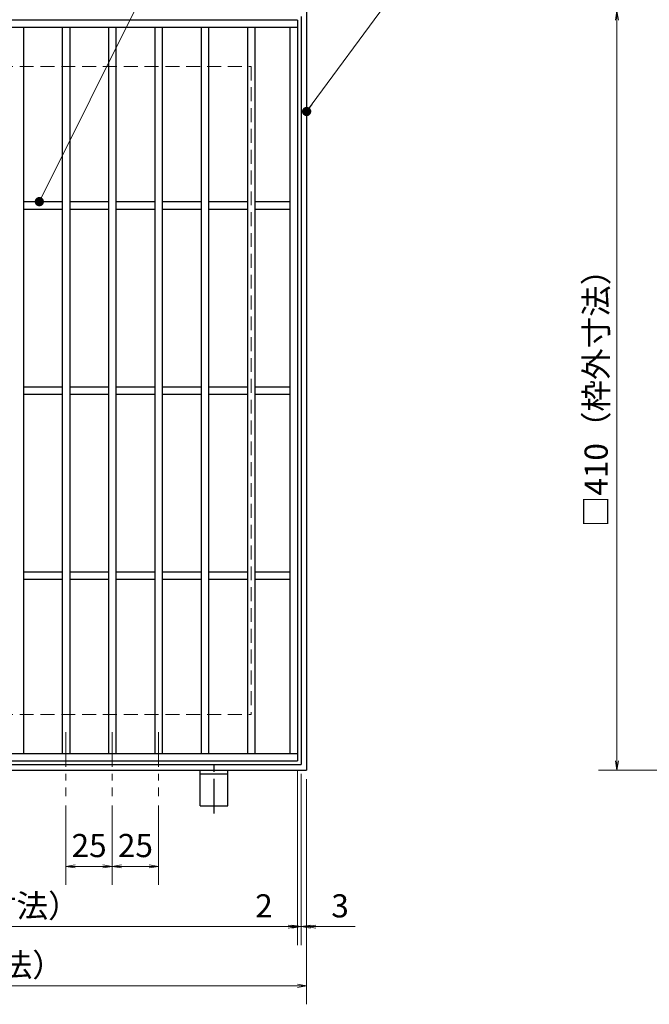
# Model space of a CAD drawing. Extents: x 0 to 2100, y 0 to 1485.
# Drawn here: x 1018 to 1358, y 686 to 1217 of the extents above; entities that cross this region are included whole.
import ezdxf

# ---------------------------------------------------------------- set-up
doc = ezdxf.new("R2010")
doc.units = 0
doc.header["$LTSCALE"] = 15
doc.header["$MEASUREMENT"] = 0
doc.linetypes.add('CENTER', pattern=[2, 1.25, -0.25, 0.25, -0.25])
doc.linetypes.add('DASHED', pattern=[0.75, 0.5, -0.25])
doc.layers.get('0').update_dxf_attribs({"color": 5, "linetype": 'CONTINUOUS'})
doc.layers.get('DEFPOINTS').update_dxf_attribs({"color": 250, "linetype": 'CONTINUOUS'})
for name, color, linetype, lineweight in [('アンカー', 7, 'CONTINUOUS', 25), ('中心線', 6, 'CENTER', 18), ('寸法注釈', 30, 'CONTINUOUS', 18), ('枠', 7, 'CONTINUOUS', 25), ('溝開口', 254, 'DASHED', 18), ('蓋', 5, 'CONTINUOUS', 25)]:
    doc.layers.add(name, color=color, linetype=linetype, lineweight=lineweight)
doc.styles.add('BIGFONT', font='romans.shx', dxfattribs={"width": 0.7336, "bigfont": 'extfont.shx'})
doc.styles.get("Standard").update_dxf_attribs({"font": 'ROMANS.SHX', "width": 0.8, "height": 12.5, "bigfont": 'EXTFONT.SHX'})
doc.dimstyles.get("Standard").update_dxf_attribs({"dimscale": 5, "dimtxt": 12.5, "dimasz": 2, "dimexe": 0.5, "dimexo": 0.5, "dimgap": 0.5, "dimtad": 3, "dimdec": 4, "dimdsep": 46, "dimtxsty": 'Standard', "dimblk1": 'OPEN', "dimblk2": 'OPEN', "dimsah": 1, "dimcen": 0, "dimclrd": 30, "dimclre": 30, "dimclrt": 256, "dimadec": 4, "dimazin": 2, "dimtfac": 1, "dimtdec": 4, "dimtmove": 0, "dimatfit": 3, "dimldrblk": 'OPEN', "dimfxl": 0, "dimtolj": 1, "dimlwd": -1, "dimlwe": -1, "dimarcsym": 0})

# ---------------------------------------------------------------- blocks, each defined once
blk = doc.blocks.new('_OPEN')
at = {"color": 0, "linetype": 'ByBlock'}
for p, q in [((-1, 0.17), (0, 0)), ((0, 0), (-1, -0.17)), ((0, 0), (-1, 0))]:
    blk.add_line(p, q, dxfattribs=at)
blk = doc.blocks.new('*D135')
at = {"layer": 'DEFPOINTS', "color": 0}
for p in [(763.28, 812.2), (1173.28, 812.2), (1173.28, 695.64)]:
    blk.add_point(p, dxfattribs=at)
at = {"layer": '寸法注釈', "color": 30}
for p, q in [((763.28, 807.2), (763.28, 685.64)), ((1173.28, 807.2), (1173.28, 685.64)), ((768.28, 695.64), (1168.28, 695.64))]:
    blk.add_line(p, q, dxfattribs=at)
at = {"layer": '寸法注釈', "color": 30, "xscale": 5, "yscale": 5, "zscale": 5, "rotation": 180}
blk.add_blockref('_OPEN', (763.28, 695.64), dxfattribs=at)
at = {"layer": '寸法注釈', "color": 30, "xscale": 5, "yscale": 5, "zscale": 5}
blk.add_blockref('_OPEN', (1173.28, 695.64), dxfattribs=at)
at = {"layer": '寸法注釈', "color": 7, "insert": (968.28, 706.89), "char_height": 12.5, "attachment_point": 5, "style": 'BIGFONT'}
blk.add_mtext('\\A1;□410（枠外寸法）', dxfattribs=at)
blk = doc.blocks.new('_Dot')
at = {"color": 0, "linetype": 'ByBlock', "lineweight": -2}
blk.add_line((-0.5, 0), (-1, 0), dxfattribs=at)
at = {"color": 0, "linetype": 'ByBlock', "const_width": 0.5}
blk.add_lwpolyline([(-0.25, 0, 1), (0.25, 0, 1)], format="xyb", close=True, dxfattribs=at)
blk = doc.blocks.new('*D136')
at = {"layer": 'DEFPOINTS', "color": 0}
for p in [(768.28, 817.2), (1168.28, 817.2), (1168.28, 727.58)]:
    blk.add_point(p, dxfattribs=at)
at = {"layer": '寸法注釈', "color": 30}
for p, q in [((768.28, 812.2), (768.28, 717.58)), ((1168.28, 812.2), (1168.28, 717.58)), ((773.28, 727.58), (1163.28, 727.58))]:
    blk.add_line(p, q, dxfattribs=at)
at = {"layer": '寸法注釈', "color": 30, "xscale": 5, "yscale": 5, "zscale": 5, "rotation": 180}
blk.add_blockref('_OPEN', (768.28, 727.58), dxfattribs=at)
at = {"layer": '寸法注釈', "color": 30, "xscale": 5, "yscale": 5, "zscale": 5}
blk.add_blockref('_OPEN', (1168.28, 727.58), dxfattribs=at)
at = {"layer": '寸法注釈', "color": 7, "insert": (968.28, 738.83), "char_height": 12.5, "attachment_point": 5, "style": 'BIGFONT'}
blk.add_mtext('\\A1;□400（蓋長さ寸法）', dxfattribs=at)
blk = doc.blocks.new('*D140')
at = {"layer": 'DEFPOINTS', "color": 0}
for p in [(1068.28, 798.05), (1093.28, 798.05), (1093.28, 760.15)]:
    blk.add_point(p, dxfattribs=at)
at = {"layer": '寸法注釈', "color": 30}
for p, q in [((1068.28, 793.05), (1068.28, 750.15)), ((1093.28, 793.05), (1093.28, 750.15)), ((1073.28, 760.15), (1088.28, 760.15))]:
    blk.add_line(p, q, dxfattribs=at)
at = {"layer": '寸法注釈', "color": 30, "xscale": 5, "yscale": 5, "zscale": 5, "rotation": 180}
blk.add_blockref('_OPEN', (1068.28, 760.15), dxfattribs=at)
at = {"layer": '寸法注釈', "color": 30, "xscale": 5, "yscale": 5, "zscale": 5}
blk.add_blockref('_OPEN', (1093.28, 760.15), dxfattribs=at)
at = {"layer": '寸法注釈', "color": 7, "insert": (1080.78, 771.4), "char_height": 12.5, "attachment_point": 5, "style": 'BIGFONT'}
blk.add_mtext('\\A1;25', dxfattribs=at)
blk = doc.blocks.new('*D141')
at = {"layer": 'DEFPOINTS', "color": 0}
for p in [(1043.28, 798.05), (1068.28, 798.05), (1043.28, 760.15)]:
    blk.add_point(p, dxfattribs=at)
at = {"layer": '寸法注釈', "color": 30}
for p, q in [((1043.28, 793.05), (1043.28, 750.15)), ((1068.28, 793.05), (1068.28, 750.15)), ((1063.28, 760.15), (1048.28, 760.15))]:
    blk.add_line(p, q, dxfattribs=at)
at = {"layer": '寸法注釈', "color": 30, "xscale": 5, "yscale": 5, "zscale": 5, "rotation": 180}
blk.add_blockref('_OPEN', (1043.28, 760.15), dxfattribs=at)
at = {"layer": '寸法注釈', "color": 30, "xscale": 5, "yscale": 5, "zscale": 5}
blk.add_blockref('_OPEN', (1068.28, 760.15), dxfattribs=at)
at = {"layer": '寸法注釈', "color": 7, "insert": (1055.78, 771.4), "char_height": 12.5, "attachment_point": 5, "style": 'BIGFONT'}
blk.add_mtext('\\A1;25', dxfattribs=at)
blk = doc.blocks.new('*D144')
at = {"layer": 'DEFPOINTS', "color": 0}
for p in [(1455.85, 1222.2), (1340.89, 812.2), (1455.85, 812.2)]:
    blk.add_point(p, dxfattribs=at)
at = {"layer": '寸法注釈', "color": 30}
for p, q in [((1450.85, 1222.2), (1330.89, 1222.2)), ((1340.89, 1217.2), (1340.89, 817.2)), ((1450.85, 812.2), (1330.89, 812.2))]:
    blk.add_line(p, q, dxfattribs=at)
at = {"layer": '寸法注釈', "color": 30, "xscale": 5, "yscale": 5, "zscale": 5}
for p, rotation in [((1340.89, 1222.2), 90), ((1340.89, 812.2), 270)]:
    blk.add_blockref('_OPEN', p, dxfattribs=dict(at, rotation=rotation))
at = {"layer": '寸法注釈', "color": 7, "insert": (1329.64, 1017.2), "char_height": 12.5, "attachment_point": 5, "rotation": 90, "style": 'BIGFONT'}
blk.add_mtext('\\A1;□410（枠外寸法）', dxfattribs=at)
blk = doc.blocks.new('*D145')
at = {"layer": 'DEFPOINTS', "color": 0}
for p in [(1170.28, 815.2), (1173.28, 812.2), (1173.28, 727.58)]:
    blk.add_point(p, dxfattribs=at)
at = {"layer": '寸法注釈', "color": 30}
for p, q in [((1170.28, 810.2), (1170.28, 717.58)), ((1173.28, 807.2), (1173.28, 717.58)), ((1165.28, 727.58), (1160.28, 727.58)), ((1170.28, 727.58), (1173.28, 727.58)), ((1178.28, 727.58), (1199.4, 727.58))]:
    blk.add_line(p, q, dxfattribs=at)
at = {"layer": '寸法注釈', "color": 30, "xscale": 5, "yscale": 5, "zscale": 5}
blk.add_blockref('_OPEN', (1170.28, 727.58), dxfattribs=at)
at = {"layer": '寸法注釈', "color": 30, "xscale": 5, "yscale": 5, "zscale": 5, "rotation": 180}
blk.add_blockref('_OPEN', (1173.28, 727.58), dxfattribs=at)
at = {"layer": '寸法注釈', "color": 7, "insert": (1191.34, 738.83), "char_height": 12.5, "attachment_point": 5, "style": 'BIGFONT'}
blk.add_mtext('\\A1;3', dxfattribs=at)
blk = doc.blocks.new('*D146')
at = {"layer": 'DEFPOINTS', "color": 0}
for p in [(1168.28, 817.2), (1170.28, 815.2), (1168.28, 727.58)]:
    blk.add_point(p, dxfattribs=at)
at = {"layer": '寸法注釈', "color": 30}
for p, q in [((1168.28, 812.2), (1168.28, 717.58)), ((1170.28, 810.2), (1170.28, 717.58)), ((1163.28, 727.58), (1142.17, 727.58)), ((1170.28, 727.58), (1168.28, 727.58)), ((1175.28, 727.58), (1180.28, 727.58))]:
    blk.add_line(p, q, dxfattribs=at)
at = {"layer": '寸法注釈', "color": 30, "xscale": 5, "yscale": 5, "zscale": 5}
blk.add_blockref('_OPEN', (1168.28, 727.58), dxfattribs=at)
at = {"layer": '寸法注釈', "color": 30, "xscale": 5, "yscale": 5, "zscale": 5, "rotation": 180}
blk.add_blockref('_OPEN', (1170.28, 727.58), dxfattribs=at)
at = {"layer": '寸法注釈', "color": 7, "insert": (1150.23, 738.83), "char_height": 12.5, "attachment_point": 5, "style": 'BIGFONT'}
blk.add_mtext('\\A1;2', dxfattribs=at)
blk = doc.blocks.new('A$C5D7C781A')
at = {"layer": 'アンカー', "color": 6, "linetype": 'CENTER'}
blk.add_line((7.5, 28.02), (7.5, 0), dxfattribs=at)
at = {"layer": 'アンカー'}
for p, q in [((0, 23.76), (0, 4.45)), ((0, 23.76), (15, 23.76)), ((15, 23.76), (15, 4.45)), ((15, 6.75), (0, 6.75)), ((0, 4.45), (15, 4.45))]:
    blk.add_line(p, q, dxfattribs=at)

msp = doc.modelspace()

# ---------------------------------------------------------------- linework, layer by layer
at = {"layer": '中心線'}
for p, q in [((1043.28, 832.69), (1043.28, 798.05)), ((1068.28, 832.69), (1068.28, 798.05)), ((1093.28, 832.69), (1093.28, 798.05))]:
    msp.add_line(p, q, dxfattribs=at)
at = {"layer": '枠'}
for p, q in [((1170.28, 1219.2), (1170.28, 815.2)), ((1173.28, 1222.2), (1173.28, 812.2)), ((766.28, 815.2), (1170.28, 815.2)), ((763.28, 812.2), (1173.28, 812.2))]:
    msp.add_line(p, q, dxfattribs=at)
at = {"layer": '溝開口'}
for p, q in [((793.28, 1192.2), (1143.28, 1192.2)), ((1143.28, 1192.2), (1143.28, 842.2)), ((793.28, 842.2), (1143.28, 842.2))]:
    msp.add_line(p, q, dxfattribs=at)
at = {"layer": '蓋'}
for p, q in [((1168.28, 1217.2), (768.28, 1217.2)), ((1168.28, 1213.2), (768.28, 1213.2)), ((1020.28, 1213.2), (1020.28, 821.2)), ((1041.28, 1213.2), (1041.28, 821.2)), ((1045.28, 1213.2), (1045.28, 821.2)), ((1066.28, 1213.2), (1066.28, 821.2)), ((1070.28, 1213.2), (1070.28, 821.2)), ((1091.28, 1213.2), (1091.28, 821.2)), ((1095.28, 1213.2), (1095.28, 821.2)), ((1116.28, 1213.2), (1116.28, 821.2)), ((1120.28, 1213.2), (1120.28, 821.2)), ((1141.28, 1213.2), (1141.28, 821.2)), ((1145.28, 1213.2), (1145.28, 821.2)), ((1164.28, 1213.2), (1164.28, 821.2)), ((1168.28, 1217.2), (1168.28, 817.2)), ((1020.28, 1119.2), (1041.28, 1119.2)), ((1045.28, 1119.2), (1066.28, 1119.2)), ((1070.28, 1119.2), (1091.28, 1119.2)), ((1095.28, 1119.2), (1116.28, 1119.2)), ((1120.28, 1119.2), (1141.28, 1119.2)), ((1145.28, 1119.2), (1164.28, 1119.2)), ((1020.28, 1115.2), (1041.28, 1115.2)), ((1045.28, 1115.2), (1066.28, 1115.2)), ((1070.28, 1115.2), (1091.28, 1115.2)), ((1095.28, 1115.2), (1116.28, 1115.2)), ((1120.28, 1115.2), (1141.28, 1115.2)), ((1145.28, 1115.2), (1164.28, 1115.2)), ((1020.28, 1019.2), (1041.28, 1019.2)), ((1045.28, 1019.2), (1066.28, 1019.2)), ((1070.28, 1019.2), (1091.28, 1019.2)), ((1095.28, 1019.2), (1116.28, 1019.2)), ((1120.28, 1019.2), (1141.28, 1019.2)), ((1145.28, 1019.2), (1164.28, 1019.2)), ((1020.28, 1015.2), (1041.28, 1015.2)), ((1045.28, 1015.2), (1066.28, 1015.2)), ((1070.28, 1015.2), (1091.28, 1015.2)), ((1095.28, 1015.2), (1116.28, 1015.2)), ((1120.28, 1015.2), (1141.28, 1015.2)), ((1145.28, 1015.2), (1164.28, 1015.2)), ((1020.28, 919.2), (1041.28, 919.2)), ((1020.28, 915.2), (1041.28, 915.2)), ((1045.28, 919.2), (1066.28, 919.2)), ((1045.28, 915.2), (1066.28, 915.2)), ((1070.28, 919.2), (1091.28, 919.2)), ((1070.28, 915.2), (1091.28, 915.2)), ((1095.28, 919.2), (1116.28, 919.2)), ((1095.28, 915.2), (1116.28, 915.2)), ((1120.28, 919.2), (1141.28, 919.2)), ((1120.28, 915.2), (1141.28, 915.2)), ((1145.28, 919.2), (1164.28, 919.2)), ((1145.28, 915.2), (1164.28, 915.2)), ((768.28, 821.2), (1168.28, 821.2)), ((768.28, 817.2), (1168.28, 817.2))]:
    msp.add_line(p, q, dxfattribs=at)

# ---------------------------------------------------------------- block references
at = {"layer": 'アンカー', "xscale": -1, "rotation": 180}
msp.add_blockref('A$C5D7C781A', (1115.78, 816.65), dxfattribs=at)

# ---------------------------------------------------------------- dimensions: what is measured, and where the dimension line sits
at = {"layer": '寸法注釈'}
dim = msp.add_linear_dim(base=(1340.89, 812.2), p1=(1455.85, 1222.2), p2=(1455.85, 812.2), angle=90, text='□<>（枠外寸法）', dimstyle='Standard', override={"dimscale": 5, "dimtxt": 2.5, "dimasz": 1, "dimexe": 2, "dimexo": 1, "dimgap": 1, "dimtad": 3, "dimtih": 0, "dimtoh": 0, "dimdec": 1, "dimzin": 8, "dimtxsty": 'BIGFONT', "dimblk": 'Dot', "dimcen": -0.09, "dimclrd": 30, "dimclre": 30, "dimclrt": 7, "dimadec": 1, "dimtdec": 1, "dimtofl": 1, "dimldrblk": 'Dot', "dimtvp": 1, "dimtzin": 8}, dxfattribs=at)
dim.commit()
dim.dimension.update_dxf_attribs({"geometry": '*D144', "text_midpoint": (1329.64, 1017.2)})
for base, p1, p2, text, picture, middle in [((1168.28, 727.58), (768.28, 817.2), (1168.28, 817.2), '□<>（蓋長さ寸法）', '*D136', (968.28, 738.83)), ((1173.28, 695.64), (763.28, 812.2), (1173.28, 812.2), '□<>（枠外寸法）', '*D135', (968.28, 706.89))]:
    dim = msp.add_linear_dim(base=base, p1=p1, p2=p2, text=text, dimstyle='Standard', override={"dimscale": 5, "dimtxt": 2.5, "dimasz": 1, "dimexe": 2, "dimexo": 1, "dimgap": 1, "dimtad": 3, "dimtih": 0, "dimtoh": 0, "dimdec": 1, "dimzin": 8, "dimtxsty": 'BIGFONT', "dimblk": 'Dot', "dimcen": -0.09, "dimclrd": 30, "dimclre": 30, "dimclrt": 7, "dimadec": 1, "dimtdec": 1, "dimtofl": 1, "dimldrblk": 'Dot', "dimtvp": 1, "dimtzin": 8}, dxfattribs=at)
    dim.commit()
    dim.dimension.update_dxf_attribs({"geometry": picture, "text_midpoint": middle})
for base, p1, p2, picture, middle in [((1168.28, 727.58), (1170.28, 815.2), (1168.28, 817.2), '*D146', (1150.23, 738.83)), ((1173.28, 727.58), (1170.28, 815.2), (1173.28, 812.2), '*D145', (1191.34, 738.83)), ((1043.28, 760.15), (1068.28, 798.05), (1043.28, 798.05), '*D141', (1055.78, 771.4)), ((1093.28, 760.15), (1068.28, 798.05), (1093.28, 798.05), '*D140', (1080.78, 771.4))]:
    dim = msp.add_linear_dim(base=base, p1=p1, p2=p2, dimstyle='Standard', override={"dimscale": 5, "dimtxt": 2.5, "dimasz": 1, "dimexe": 2, "dimexo": 1, "dimgap": 1, "dimtad": 3, "dimtih": 0, "dimtoh": 0, "dimdec": 1, "dimzin": 8, "dimtxsty": 'BIGFONT', "dimblk": 'Dot', "dimcen": -0.09, "dimclrd": 30, "dimclre": 30, "dimclrt": 7, "dimadec": 1, "dimtdec": 1, "dimtofl": 1, "dimldrblk": 'Dot', "dimtvp": 1, "dimtzin": 8}, dxfattribs=at)
    dim.commit()
    dim.dimension.update_dxf_attribs({"geometry": picture, "text_midpoint": middle})

# ---------------------------------------------------------------- leaders
at = {"layer": '寸法注釈', "annotation_type": 0, "has_hookline": 1, "hookline_direction": 0}
for points, override, text_width in [([(1028.9, 1119.2), (1128.26, 1318.31), (1133.26, 1318.31)], {"dimscale": 5, "dimtxt": 2.5, "dimasz": 1, "dimexe": 2, "dimexo": 1, "dimgap": 1, "dimtad": 3, "dimtih": 0, "dimtoh": 0, "dimdec": 1, "dimzin": 8, "dimtxsty": 'BIGFONT', "dimcen": -0.09, "dimclrd": 30, "dimclre": 30, "dimclrt": 7, "dimadec": 1, "dimtdec": 1, "dimtofl": 1, "dimldrblk": 'Dot', "dimtvp": 1, "dimtzin": 8}, 104.36), ([(1173.28, 1167.9), (1252.92, 1276.17), (1257.92, 1276.17)], {"dimscale": 5, "dimtxt": 2.5, "dimasz": 1, "dimexe": 2, "dimexo": 1, "dimgap": 1, "dimtad": 3, "dimtih": 0, "dimtoh": 0, "dimdec": 1, "dimlfac": 0.2, "dimzin": 8, "dimtxsty": 'BIGFONT', "dimcen": -0.09, "dimclrd": 30, "dimclre": 30, "dimclrt": 7, "dimadec": 1, "dimtdec": 1, "dimtofl": 1, "dimldrblk": 'Dot', "dimtvp": 1, "dimtzin": 8}, 94.06)]:
    msp.add_leader(points, dimstyle='Standard', override=override, dxfattribs=dict(at, text_width=text_width))

doc.saveas('drawing.dxf')
